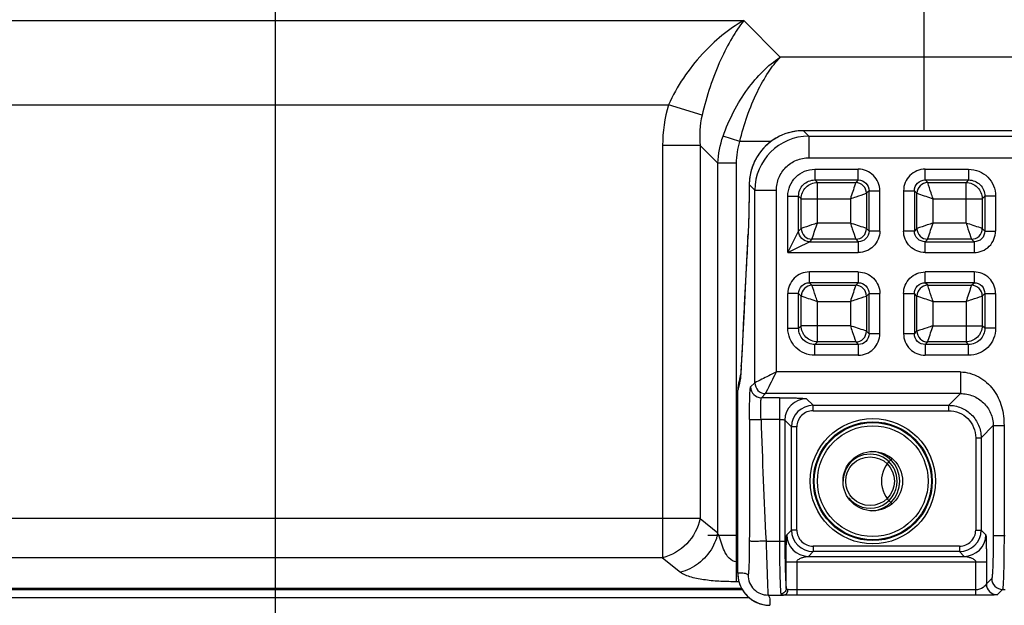
# Model space of a CAD drawing. Units: millimetres. Extents: x 0 to 1134, y 0 to 804.
# Drawn here: x 479 to 507, y 348 to 365 of the extents above; entities that cross this region are included whole.
import ezdxf

# ---------------------------------------------------------------- set-up
doc = ezdxf.new("R2010")
doc.units = ezdxf.units.MM
doc.header["$LTSCALE"] = 65.395
doc.layers.get('0').update_dxf_attribs({"linetype": 'CONTINUOUS'})
for name, color, linetype in [('47_SNB_BARE_DXF_CONTINUOUS_LINE', 7, 'CONTINUOUS'), ('47LV35A-2D_DXF_DIMENSION', 7, 'CONTINUOUS'), ('47LV35A_TAPEDXF_CONTINUOUS_LINE', 7, 'CONTINUOUS'), ('MAZ63830801_DXF_CONTINUOUS_LINE', 7, 'CONTINUOUS'), ('MCK67633901_DXF_CONTINUOUS_LINE', 7, 'CONTINUOUS'), ('MEB62954701_DXF_CONTINUOUS_LINE', 7, 'CONTINUOUS')]:
    doc.layers.add(name, color=color, linetype=linetype)
doc.styles.get("Standard").update_dxf_attribs({"font": 'txt', "width": 0.8})
doc.dimstyles.new('DIMSTYLE_1', dxfattribs={"dimtxt": 2.5, "dimasz": 3, "dimexe": 0.7, "dimexo": 0, "dimtad": 1, "dimlfac": 3.333333, "dimdsep": 46, "dimtxsty": 'STANDARD', "dimblk": 'OPEN', "dimblk1": 'OPEN', "dimblk2": 'OPEN', "dimcen": 0.09, "dimadec": 0, "dimazin": 0, "dimtp": 0.01, "dimtm": 0.01, "dimtfac": 1, "dimtofl": 0, "dimtmove": 0, "dimatfit": 3, "dimldrblk": 'OPEN', "dimfxl": 1, "dimtolj": 1, "dimarcsym": 0})
doc.dimstyles.new('DIMSTYLE_2', dxfattribs={"dimtxt": 2.5, "dimasz": 3, "dimexe": 0.7, "dimexo": 0, "dimtad": 1, "dimdec": 1, "dimlfac": 3.333333, "dimdsep": 46, "dimtxsty": 'STANDARD', "dimblk": 'OPEN', "dimblk1": 'OPEN', "dimblk2": 'OPEN', "dimcen": 0.09, "dimadec": 0, "dimazin": 0, "dimtp": 0.01, "dimtm": 0.01, "dimtfac": 1, "dimtdec": 1, "dimtofl": 0, "dimtmove": 0, "dimatfit": 3, "dimldrblk": 'OPEN', "dimfxl": 1, "dimtolj": 1, "dimarcsym": 0})

# ---------------------------------------------------------------- blocks, each defined once
blk = doc.blocks.new('_OPEN')
at = {"color": 0, "linetype": 'BYBLOCK'}
for p, q in [((0, 0), (-1, 0.1167)), ((-1, -0.1167), (0, 0)), ((-1, 0), (0, 0))]:
    blk.add_line(p, q, dxfattribs=at)
blk = doc.blocks.new('*D0')
at = {"layer": '47LV35A-2D_DXF_DIMENSION', "color": 2, "linetype": 'CONTINUOUS'}
for p, q in [((306.406, 376.263), (306.406, 335.887)), ((486.406, 376.263), (486.406, 335.887)), ((306.406, 336.587), (396.406, 336.587)), ((486.406, 336.587), (396.406, 336.587))]:
    blk.add_line(p, q, dxfattribs=at)
at = {"layer": '47LV35A-2D_DXF_DIMENSION', "color": 2, "linetype": 'CONTINUOUS', "xscale": 3, "yscale": 3, "zscale": 3, "rotation": 180}
blk.add_blockref('_OPEN', (306.406, 336.587), dxfattribs=at)
at = {"layer": '47LV35A-2D_DXF_DIMENSION', "color": 2, "linetype": 'CONTINUOUS', "xscale": 3, "yscale": 3, "zscale": 3}
blk.add_blockref('_OPEN', (486.406, 336.587), dxfattribs=at)
at = {"layer": '47LV35A-2D_DXF_DIMENSION', "color": 2, "linetype": 'CONTINUOUS', "insert": (396.406, 339.712), "char_height": 2.5, "width": 18, "attachment_point": 2, "line_spacing_factor": 0.9}
blk.add_mtext('600(VESA)', dxfattribs=at)
blk = doc.blocks.new('*D2')
at = {"layer": '47LV35A-2D_DXF_DIMENSION', "color": 2, "linetype": 'CONTINUOUS'}
for p, q in [((239.899, 349.335), (239.899, 322.345)), ((553.363, 349.335), (553.363, 322.345)), ((239.899, 323.045), (396.631, 323.045)), ((553.363, 323.045), (396.631, 323.045))]:
    blk.add_line(p, q, dxfattribs=at)
at = {"layer": '47LV35A-2D_DXF_DIMENSION', "color": 2, "linetype": 'CONTINUOUS', "xscale": 3, "yscale": 3, "zscale": 3, "rotation": 180}
blk.add_blockref('_OPEN', (239.899, 323.045), dxfattribs=at)
at = {"layer": '47LV35A-2D_DXF_DIMENSION', "color": 2, "linetype": 'CONTINUOUS', "xscale": 3, "yscale": 3, "zscale": 3}
blk.add_blockref('_OPEN', (553.363, 323.045), dxfattribs=at)
at = {"layer": '47LV35A-2D_DXF_DIMENSION', "color": 2, "linetype": 'CONTINUOUS', "insert": (396.631, 326.17), "char_height": 2.5, "width": 18, "attachment_point": 2, "line_spacing_factor": 0.9}
blk.add_mtext('1044.9(W)', dxfattribs=at)

msp = doc.modelspace()

# ---------------------------------------------------------------- linework, layer by layer
at = {"layer": '47_SNB_BARE_DXF_CONTINUOUS_LINE', "color": 9, "linetype": 'CONTINUOUS'}
msp.add_line((293.2657, 348.5848), (499.5459, 348.5848), dxfattribs=at)
at = {"layer": '47_SNB_BARE_DXF_CONTINUOUS_LINE', "color": 2, "linetype": 'CONTINUOUS'}
for centre, radius, start, end in [((502.9059, 351.8117), 0.751, 34.64795, 145.10786), ((502.939, 351.8349), 0.7106, 25.67809, 34.62189)]:
    msp.add_arc(centre, radius, start, end, dxfattribs=at)
at = {"layer": '47_SNB_BARE_DXF_CONTINUOUS_LINE', "color": 6, "linetype": 'CONTINUOUS'}
msp.add_arc((502.9059, 351.8128), 0.75, 217.6144, 360, dxfattribs=at)
at = {"layer": '47_SNB_BARE_DXF_CONTINUOUS_LINE', "color": 2, "linetype": 'CONTINUOUS'}
for points in [[(502.29, 352.2413), (502.2045, 352.1184), (502.1603, 351.9624), (502.1559, 351.8128)], [(503.6559, 351.8128), (503.6525, 351.9256), (503.6283, 352.041), (503.5794, 352.1428)]]:
    msp.add_open_spline(points, degree=3, dxfattribs=at)
at = {"layer": '47LV35A_TAPEDXF_CONTINUOUS_LINE', "color": 7, "linetype": 'CONTINUOUS'}
for p, q in [((504.4059, 361.5378), (504.4059, 365.3128)), ((498.4059, 350.3128), (499.2363, 350.3128))]:
    msp.add_line(p, q, dxfattribs=at)
at = {"layer": 'MAZ63830801_DXF_CONTINUOUS_LINE', "color": 40, "linetype": 'CONTINUOUS'}
msp.add_circle((502.9059, 351.8128), 0.675, dxfattribs=at)
at = {"layer": 'MCK67633901_DXF_CONTINUOUS_LINE', "color": 9, "linetype": 'CONTINUOUS'}
for p, q in [((473.8059, 364.5922), (499.4019, 364.5922)), ((500.4151, 363.5789), (499.4019, 364.5922)), ((550.0253, 363.5789), (500.4151, 363.5789)), ((473.8059, 362.2539), (497.3145, 362.2539)), ((498.244, 361.9667), (497.3145, 362.2539)), ((499.2911, 361.2407), (498.8264, 361.3843)), ((498.1894, 361.1281), (497.1502, 361.1281)), ((497.1502, 361.1281), (497.1502, 349.6886)), ((498.6831, 360.6344), (498.1894, 361.1281)), ((498.1894, 361.1281), (498.1894, 350.7761)), ((500.1592, 361.2407), (499.2911, 361.2407)), ((499.2027, 360.6344), (498.6831, 360.6344)), ((498.6831, 350.3775), (498.6831, 360.6344)), ((499.2027, 349.0317), (499.2027, 360.6344)), ((498.1894, 350.7761), (475.5184, 350.7761)), ((498.1894, 350.7761), (498.6831, 350.3775)), ((497.1502, 349.6886), (475.5184, 349.6886)), ((497.1502, 349.6886), (497.6438, 349.2899)), ((499.2027, 349.5755), (499.2363, 349.5755)), ((499.3454, 348.8335), (293.4667, 348.8335)), ((499.2027, 349.0317), (499.2667, 349.0317))]:
    msp.add_line(p, q, dxfattribs=at)
at = {"layer": 'MCK67633901_DXF_CONTINUOUS_LINE', "color": 7, "linetype": 'CONTINUOUS'}
msp.add_line((499.3659, 348.7984), (293.446, 348.7984), dxfattribs=at)
msp.add_arc((502.9059, 351.8128), 0.825, 272.66515, 87.33485, dxfattribs=at)
at = {"layer": 'MCK67633901_DXF_CONTINUOUS_LINE', "color": 9, "linetype": 'CONTINUOUS'}
msp.add_arc((497.4239, 350.6319), 1.2846, 345.61466, 348.5758, dxfattribs=at)
for points, knots in [([(499.4019, 364.5922), (498.9733, 364.3522), (498.1482, 363.6625), (497.5451, 362.7706), (497.3145, 362.2539)], [0, 0, 0, 0, 0.464681, 1, 1, 1, 1]), ([(499.4019, 364.5922), (499.2822, 364.4416), (499.0497, 364.0907), (498.613, 363.2322), (498.3673, 362.4954), (498.244, 361.9667)], [0, 0, 0, 0, 0.1998332, 0.4357934, 1, 1, 1, 1]), ([(498.8264, 361.3843), (498.9898, 361.8506), (499.4163, 362.6721), (500.0622, 363.3511), (500.4151, 363.5789)], [0, 0, 0, 0, 0.5405161, 1, 1, 1, 1]), ([(499.2911, 361.2407), (499.4048, 361.7135), (499.6341, 362.3784), (500.0577, 363.1424), (500.2928, 363.4517), (500.4151, 363.5789)], [0, 0, 0, 0, 0.5574572, 0.797721, 1, 1, 1, 1]), ([(498.1894, 350.7761), (498.1372, 350.5176), (497.8751, 350.0332), (497.4017, 349.7442), (497.1502, 349.6886)], [0, 0, 0, 0, 0.5059879, 1, 1, 1, 1]), ([(498.6682, 350.3127), (498.6608, 350.2837), (498.6265, 350.1668), (498.5764, 350.0546), (498.5313, 349.9747)], [0, 0, 0, 0, 0.2465008, 1, 1, 1, 1]), ([(499.2027, 349.5755), (499.1244, 349.5755), (498.9752, 349.6708), (498.8193, 349.9398), (498.7575, 350.1668), (498.7072, 350.3128)], [0, 0, 0, 0, 0.2517814, 0.503316, 1, 1, 1, 1]), ([(498.5313, 349.9747), (498.4352, 349.8045), (498.1798, 349.5065), (497.8257, 349.3301), (497.6438, 349.2899)], [0, 0, 0, 0, 0.5120545, 1, 1, 1, 1]), ([(497.6438, 349.2899), (497.6824, 349.2587), (497.7807, 349.2071), (498.0129, 349.1317), (498.3465, 349.0729), (498.7682, 349.0351), (499.057, 349.0317), (499.2027, 349.0317)], [0, 0, 0, 0, 0.0931891, 0.2053984, 0.4580997, 0.7265577, 1, 1, 1, 1])]:
    msp.add_open_spline(points, degree=3, knots=knots, dxfattribs=at)
for points in [[(497.3145, 362.2539), (497.2025, 361.8916), (497.1502, 361.5073), (497.1502, 361.1281)], [(498.244, 361.9667), (498.1803, 361.6939), (498.1666, 361.4073), (498.1894, 361.1281)], [(498.6831, 360.6344), (498.6949, 360.8886), (498.7422, 361.1441), (498.8264, 361.3843)], [(499.2027, 360.6344), (499.2027, 360.8387), (499.2308, 361.0456), (499.2911, 361.2407)], [(498.7072, 350.3128), (498.6997, 350.3345), (498.6918, 350.3562), (498.6831, 350.3775)]]:
    msp.add_open_spline(points, degree=3, dxfattribs=at)
at = {"layer": 'MEB62954701_DXF_CONTINUOUS_LINE', "color": 7, "linetype": 'CONTINUOUS'}
for p, q in [((550.8067, 361.5378), (501.0552, 361.5378)), ((499.318, 354.8228), (499.3159, 354.7984)), ((499.3202, 354.8506), (499.318, 354.8228)), ((499.3224, 354.882), (499.3202, 354.8506)), ((499.3247, 354.9166), (499.3224, 354.882)), ((499.327, 354.9546), (499.3247, 354.9166)), ((499.3311, 355.0303), (499.327, 354.9546)), ((499.272, 354.5848), (499.2585, 354.5324)), ((499.2691, 354.5743), (499.2691, 354.5745)), ((499.3109, 354.7485), (499.3089, 354.7328)), ((499.2363, 349.2606), (499.2363, 354.3335))]:
    msp.add_line(p, q, dxfattribs=at)
at = {"layer": 'MEB62954701_DXF_CONTINUOUS_LINE', "color": 9, "linetype": 'CONTINUOUS'}
for p, q in [((501.0552, 361.5376), (501.0552, 361.5378)), ((550.8067, 361.5376), (501.0552, 361.5376)), ((501.0552, 361.5376), (501.2074, 361.3854)), ((501.2074, 361.3854), (550.6545, 361.3854)), ((501.2074, 361.3854), (501.2074, 360.7857)), ((499.7668, 360.8049), (499.7665, 360.8051)), ((501.2074, 360.7857), (550.6545, 360.7857)), ((501.372, 360.4689), (502.5794, 360.4689)), ((501.372, 360.4689), (501.372, 360.17)), ((502.5794, 360.17), (502.5794, 360.4689)), ((504.4325, 360.4689), (505.6399, 360.4689)), ((504.4325, 360.17), (504.4325, 360.4689)), ((505.6399, 360.4689), (505.6399, 360.17)), ((499.5534, 360.0412), (499.5532, 360.0439)), ((499.5534, 360.0412), (499.7083, 359.8863)), ((501.372, 360.17), (502.5794, 360.17)), ((501.4433, 360.0987), (501.372, 360.17)), ((501.4433, 360.0987), (502.508, 360.0987)), ((501.4433, 358.9751), (501.4433, 360.0987)), ((502.5794, 360.17), (502.508, 360.0987)), ((504.4325, 360.17), (505.6399, 360.17)), ((504.5039, 360.0987), (504.4325, 360.17)), ((504.5039, 360.0987), (505.5686, 360.0987)), ((505.6399, 360.17), (505.5686, 360.0987)), ((505.5686, 358.9751), (505.5686, 360.0987)), ((499.7083, 359.8863), (500.308, 359.8863)), ((499.7083, 354.5433), (499.7083, 359.8863)), ((500.308, 354.8431), (500.308, 359.8863)), ((502.8782, 359.8712), (502.8069, 359.7998)), ((502.8069, 359.7998), (502.8069, 358.8257)), ((502.8782, 359.8712), (503.1771, 359.8712)), ((502.8782, 358.7543), (502.8782, 359.8712)), ((503.1771, 358.7543), (503.1771, 359.8712)), ((503.8348, 359.8712), (504.1337, 359.8712)), ((503.8348, 359.8712), (503.8348, 358.7543)), ((504.205, 359.7998), (504.1337, 359.8712)), ((504.1337, 359.8712), (504.1337, 358.7543)), ((504.205, 358.8257), (504.205, 359.7998)), ((500.6248, 359.7217), (500.9237, 359.7217)), ((500.6248, 358.1566), (500.6248, 359.7217)), ((500.995, 359.6504), (500.9237, 359.7217)), ((500.9237, 358.7543), (500.9237, 359.7217)), ((500.995, 359.6504), (502.3586, 359.6504)), ((500.995, 358.8257), (500.995, 359.6504)), ((502.3586, 359.6504), (502.3586, 358.9751)), ((504.6533, 359.6504), (506.0169, 359.6504)), ((504.6533, 358.9751), (504.6533, 359.6504)), ((506.0882, 359.7217), (506.0169, 359.6504)), ((506.0169, 359.6504), (506.0169, 358.8257)), ((506.3871, 359.7217), (506.0882, 359.7217)), ((506.0882, 359.7217), (506.0882, 358.7543)), ((506.3871, 359.7217), (506.3871, 358.7543)), ((502.3586, 358.9751), (501.4433, 358.9751)), ((505.5686, 358.9751), (504.6533, 358.9751)), ((500.7637, 358.4345), (500.9237, 358.7543)), ((500.995, 358.8257), (500.9237, 358.7543)), ((502.8069, 358.8257), (502.8782, 358.7543)), ((503.1771, 358.7543), (502.8782, 358.7543)), ((504.1337, 358.7543), (503.8348, 358.7543)), ((504.205, 358.8257), (504.1337, 358.7543)), ((506.0882, 358.7543), (506.0169, 358.8257)), ((506.0882, 358.7543), (506.3871, 358.7543)), ((499.5158, 358.5741), (499.5161, 358.5921)), ((499.5168, 358.5921), (499.5158, 358.5741)), ((500.6248, 358.1566), (500.7637, 358.4345)), ((500.9027, 358.2956), (501.2225, 358.4555)), ((501.2939, 358.5268), (501.2225, 358.4555)), ((501.2225, 358.4555), (502.5794, 358.4555)), ((502.508, 358.5268), (501.2939, 358.5268)), ((502.508, 358.5268), (502.5794, 358.4555)), ((502.5794, 358.4555), (502.5794, 358.1566)), ((504.5039, 358.5268), (504.4325, 358.4555)), ((504.4325, 358.4555), (505.7894, 358.4555)), ((504.4325, 358.1566), (504.4325, 358.4555)), ((505.718, 358.5268), (504.5039, 358.5268)), ((505.7894, 358.4555), (505.718, 358.5268)), ((505.7894, 358.4555), (505.7894, 358.1566)), ((500.6248, 358.1566), (500.9027, 358.2956)), ((500.6248, 358.1566), (502.5794, 358.1566)), ((504.4325, 358.1566), (505.7894, 358.1566)), ((502.5794, 357.6189), (501.2225, 357.6189)), ((501.2225, 357.32), (501.2225, 357.6189)), ((502.5794, 357.6189), (502.5794, 357.32)), ((505.7894, 357.6189), (504.4325, 357.6189)), ((504.4325, 357.32), (504.4325, 357.6189)), ((505.7894, 357.6189), (505.7894, 357.32)), ((502.5794, 357.32), (501.2225, 357.32)), ((501.2225, 357.32), (501.2939, 357.2487)), ((502.508, 357.2487), (502.5794, 357.32)), ((505.7894, 357.32), (504.4325, 357.32)), ((504.5039, 357.2487), (504.4325, 357.32)), ((505.718, 357.2487), (505.7894, 357.32)), ((500.9237, 357.0212), (500.6248, 357.0212)), ((500.6248, 356.0538), (500.6248, 357.0212)), ((500.9237, 357.0212), (500.995, 356.9498)), ((500.9237, 356.0538), (500.9237, 357.0212)), ((501.2939, 357.2487), (502.508, 357.2487)), ((502.8069, 356.9498), (502.8782, 357.0212)), ((502.8782, 357.0212), (503.1771, 357.0212)), ((502.8782, 355.9043), (502.8782, 357.0212)), ((503.1771, 355.9043), (503.1771, 357.0212)), ((503.8348, 357.0212), (504.1337, 357.0212)), ((503.8348, 357.0212), (503.8348, 355.9043)), ((504.205, 356.9498), (504.1337, 357.0212)), ((504.1337, 357.0212), (504.1337, 355.9043)), ((504.5039, 357.2487), (505.718, 357.2487)), ((506.0169, 356.9498), (506.0882, 357.0212)), ((506.0882, 357.0212), (506.3871, 357.0212)), ((506.0882, 357.0212), (506.0882, 356.0538)), ((506.3871, 357.0212), (506.3871, 356.0538)), ((500.995, 356.1251), (500.995, 356.9498)), ((501.4433, 356.8004), (502.3586, 356.8004)), ((501.4433, 355.6768), (501.4433, 356.8004)), ((502.3586, 356.8004), (502.3586, 356.1251)), ((502.8069, 356.9498), (502.8069, 355.9757)), ((504.205, 355.9757), (504.205, 356.9498)), ((504.6533, 356.8004), (505.5686, 356.8004)), ((504.6533, 356.1251), (504.6533, 356.8004)), ((505.5686, 356.8004), (505.5686, 355.6768)), ((506.0169, 356.9498), (506.0169, 356.1251)), ((500.6248, 356.0538), (500.9237, 356.0538)), ((500.9237, 356.0538), (500.995, 356.1251)), ((502.3586, 356.1251), (500.995, 356.1251)), ((502.8069, 355.9757), (502.8782, 355.9043)), ((504.1337, 355.9043), (504.205, 355.9757)), ((504.6533, 356.1251), (506.0169, 356.1251)), ((506.0882, 356.0538), (506.0169, 356.1251)), ((506.3871, 356.0538), (506.0882, 356.0538)), ((501.372, 355.6055), (501.4433, 355.6768)), ((502.508, 355.6768), (501.4433, 355.6768)), ((502.508, 355.6768), (502.5794, 355.6055)), ((503.1771, 355.9043), (502.8782, 355.9043)), ((504.1337, 355.9043), (503.8348, 355.9043)), ((504.4325, 355.6055), (504.5039, 355.6768)), ((505.5686, 355.6768), (504.5039, 355.6768)), ((505.6399, 355.6055), (505.5686, 355.6768)), ((502.5794, 355.6055), (501.372, 355.6055)), ((501.372, 355.3066), (501.372, 355.6055)), ((502.5794, 355.6055), (502.5794, 355.3066)), ((505.6399, 355.6055), (504.4325, 355.6055)), ((504.4325, 355.6055), (504.4325, 355.3066)), ((505.6399, 355.3066), (505.6399, 355.6055)), ((502.5794, 355.3066), (501.372, 355.3066)), ((505.6399, 355.3066), (504.4325, 355.3066)), ((499.3306, 354.9971), (499.3311, 355.0303)), ((499.3323, 355.0301), (499.3306, 354.9971)), ((505.4122, 354.8431), (500.308, 354.8431)), ((505.4122, 354.8431), (505.4122, 354.2435)), ((499.2912, 354.5749), (499.2853, 354.553)), ((499.3163, 354.7693), (499.3161, 354.7664)), ((499.5916, 354.4266), (499.7083, 354.5433)), ((499.8915, 354.1268), (500.0082, 354.2435)), ((500.3923, 354.1268), (499.8915, 354.1268)), ((505.4122, 354.2435), (500.0082, 354.2435)), ((500.3923, 354.1268), (500.3923, 350.1518)), ((501.1418, 354.1015), (501.3255, 353.9178)), ((505.0865, 353.9178), (505.4122, 354.2435)), ((501.3255, 353.9178), (505.0865, 353.9178)), ((501.3255, 353.7679), (501.3255, 353.9178)), ((501.3255, 353.7679), (505.0865, 353.7679)), ((505.0865, 353.7679), (505.0865, 353.9178)), ((500.3923, 353.5272), (499.8809, 353.5272)), ((500.5422, 353.5019), (500.7259, 353.3182)), ((500.5422, 353.5019), (500.5422, 350.1518)), ((500.8758, 353.3182), (500.7259, 353.3182)), ((500.7259, 350.4573), (500.7259, 353.3182)), ((500.8758, 350.4573), (500.8758, 353.3182)), ((505.986, 353.0184), (506.3218, 353.3541)), ((506.3218, 353.3541), (506.6216, 353.3541)), ((506.3218, 353.3541), (506.3218, 350.3089)), ((506.6216, 353.3541), (506.6216, 350.3089)), ((505.8361, 353.0184), (505.986, 353.0184)), ((505.8361, 353.0184), (505.8361, 350.4573)), ((505.986, 353.0184), (505.986, 350.4573)), ((500.7259, 350.4573), (500.5946, 350.326)), ((500.8758, 350.4573), (500.7259, 350.4573)), ((505.8361, 350.4573), (505.986, 350.4573)), ((505.986, 350.4573), (506.1173, 350.326)), ((506.3218, 350.3089), (506.65, 350.3089)), ((500.0185, 350.1518), (500.5422, 350.1518)), ((505.3864, 350.0076), (501.3255, 350.0076)), ((501.3255, 350.0076), (501.3255, 349.8577)), ((505.3864, 350.0076), (505.3864, 349.8577)), ((501.3255, 349.8577), (501.1942, 349.7264)), ((501.1942, 349.7264), (505.5177, 349.7264)), ((505.3864, 349.8577), (501.3255, 349.8577)), ((505.3864, 349.8577), (505.5177, 349.7264)), ((500.5794, 349.5765), (506.1325, 349.5765)), ((500.5794, 348.8322), (500.5794, 349.5765)), ((500.8792, 348.6458), (500.8792, 349.5765)), ((505.8327, 349.5765), (505.8327, 348.6458)), ((506.1325, 349.5765), (506.1325, 348.9608)), ((506.2813, 349.1096), (506.1325, 348.9608)), ((506.5812, 348.8098), (506.4323, 348.661)), ((506.5812, 348.8098), (506.6576, 348.8098)), ((500.0773, 348.6527), (500.507, 348.6527)), ((505.8327, 348.7957), (500.8792, 348.7957)), ((505.8327, 348.6458), (500.8792, 348.6458))]:
    msp.add_line(p, q, dxfattribs=at)
at = {"layer": 'MEB62954701_DXF_CONTINUOUS_LINE', "color": 7, "linetype": 'CONTINUOUS'}
for points in [[(501.0552, 361.5378), (501.0147, 361.5373), (500.9232, 361.532), (500.8323, 361.5212), (500.7422, 361.5048), (500.6532, 361.483), (500.5658, 361.4557), (500.4801, 361.4232), (500.3967, 361.3856), (500.3156, 361.3429), (500.2374, 361.2953), (500.1622, 361.243), (500.0903, 361.1863), (500.0221, 361.1252), (499.9577, 361.0602), (499.8974, 360.9913), (499.8414, 360.9188), (499.7899, 360.8431), (499.7665, 360.8051)], [(499.7665, 360.8051), (499.7557, 360.7865), (499.7195, 360.7198), (499.6867, 360.6515), (499.6573, 360.5816), (499.6315, 360.5105), (499.6093, 360.4384), (499.5908, 360.3653), (499.576, 360.2917), (499.5648, 360.2176), (499.5574, 360.1432), (499.5536, 360.0689), (499.5532, 360.0439)], [(499.5532, 360.0439), (499.5525, 359.9682), (499.5511, 359.8434), (499.5494, 359.721), (499.5476, 359.6016), (499.5455, 359.4853), (499.5432, 359.3727), (499.5407, 359.2639), (499.538, 359.1593), (499.5352, 359.0591), (499.5321, 358.9638), (499.5289, 358.8734), (499.5255, 358.7884), (499.5221, 358.7089), (499.5184, 358.6352)], [(499.5184, 358.6352), (499.4989, 358.2807), (499.4798, 357.9265), (499.46, 357.5554), (499.4398, 357.1678), (499.419, 356.7642), (499.3976, 356.3452), (499.3756, 355.9117), (499.353, 355.4646), (499.3311, 355.0303)], [(499.2857, 354.6462), (499.2726, 354.5885), (499.2702, 354.5785), (499.2691, 354.5743)], [(499.3109, 354.7485), (499.3034, 354.7203), (499.2968, 354.6936), (499.291, 354.6691), (499.2857, 354.6462)], [(499.3159, 354.7984), (499.314, 354.7776), (499.3131, 354.7686), (499.3123, 354.7605), (499.3115, 354.7533), (499.3109, 354.7485)], [(499.2585, 354.5324), (499.2468, 354.4709), (499.2394, 354.4085), (499.2364, 354.3458), (499.2363, 354.3335)], [(499.2363, 349.2606), (499.2364, 349.2446), (499.2397, 349.1821), (499.2474, 349.1201), (499.2594, 349.0587), (499.2757, 348.9984), (499.2961, 348.9393), (499.3206, 348.8819), (499.3491, 348.8262), (499.3814, 348.7727), (499.4174, 348.7217), (499.4568, 348.6732), (499.4995, 348.6277), (499.5454, 348.5852), (499.594, 348.5461), (499.6453, 348.5104), (499.6989, 348.4784), (499.7546, 348.4503), (499.8122, 348.4262), (499.8712, 348.4061), (499.9315, 348.3902), (499.9928, 348.3785), (500.0548, 348.3712), (500.1171, 348.3682), (500.1288, 348.3681)]]:
    msp.add_lwpolyline(points, dxfattribs=at)
at = {"layer": 'MEB62954701_DXF_CONTINUOUS_LINE', "color": 9, "linetype": 'CONTINUOUS'}
for radius in [1.7384, 1.6485, 1.6254, 1.5354]:
    msp.add_circle((502.9809, 351.8128), radius, dxfattribs=at)
at = {"layer": 'MEB62954701_DXF_CONTINUOUS_LINE', "color": 7, "linetype": 'CONTINUOUS'}
msp.add_circle((502.9809, 351.8128), 0.825, dxfattribs=at)
at = {"layer": 'MEB62954701_DXF_CONTINUOUS_LINE', "color": 9, "linetype": 'CONTINUOUS'}
for centre, radius, start, end in [((501.2081, 359.8856), 1.4998, 90.02547, 179.97453), ((501.0553, 360.0384), 1.4992, 91.85281, 149.25292), ((501.0555, 360.037), 1.5006, 90.01407, 91.85932), ((501.0719, 360.0284), 1.5186, 150.85684, 178.02508), ((501.0741, 360.0273), 1.5211, 149.25335, 150.8628), ((501.0558, 360.0301), 1.5025, 178.071, 179.57574), ((487.2643, 359.2543), 12.2704, 356.90625, 357.1248), ((500.133, 354.3346), 0.8966, 164.47917, 166.75811), ((500.4045, 354.2679), 1.155, 165.70979, 167.03841), ((500.0104, 354.5778), 0.7192, 176.44093, 180.23488), ((500.0143, 354.5776), 0.7231, 168.89082, 176.44156), ((500.0115, 354.578), 0.7203, 167.14417, 168.88391), ((495.2135, 355.0962), 4.1158, 355.0469, 355.40273), ((494.5058, 355.1533), 4.8258, 355.4353, 355.61256), ((500.1344, 354.3341), 0.898, 178.15978, 180.04116), ((500.137, 354.3341), 0.9006, 175.95173, 178.15983), ((500.1376, 354.334), 0.9013, 174.4391, 175.95197), ((500.1366, 354.3341), 0.9002, 172.15029, 174.43942), ((500.134, 354.3345), 0.8976, 170.73327, 172.15001), ((500.132, 354.3348), 0.8956, 168.12462, 170.73256), ((500.1327, 354.3346), 0.8963, 167.00957, 168.12456), ((500.1329, 354.3346), 0.8965, 166.75819, 167.00959), ((499.8919, 354.427), 0.3003, 180.08419, 269.91581), ((500.0086, 354.5437), 0.3003, 180.08418, 269.91582), ((501.1427, 353.501), 0.6005, 90.08483, 179.91517), ((501.3256, 353.3181), 0.5997, 90.01021, 179.98979), ((501.3254, 353.3183), 0.4496, 89.98562, 180.01438), ((501.3256, 350.4574), 0.5997, 180.01021, 269.98979), ((501.3254, 350.4572), 0.4496, 179.98562, 270.01438), ((505.3863, 350.4574), 0.5997, 270.01021, 359.98979), ((505.3865, 350.4572), 0.4496, 269.98562, 0.01438), ((501.1951, 350.3269), 0.6005, 180.08483, 269.91517), ((505.5168, 350.3269), 0.6005, 270.08483, 359.91423), ((500.1269, 349.2606), 0.8905, 179.99997, 182.11611), ((500.1288, 349.2606), 0.8924, 182.10978, 268.08832), ((500.0768, 349.2087), 0.556, 179.95465, 270.04535), ((506.5816, 349.1101), 0.3003, 180.08419, 269.91581), ((506.4327, 348.9612), 0.3003, 180.08418, 269.91582), ((500.1288, 349.259), 0.8908, 268.08144, 269.99826)]:
    msp.add_arc(centre, radius, start, end, dxfattribs=at)
at = {"layer": 'MEB62954701_DXF_CONTINUOUS_LINE', "color": 7, "linetype": 'CONTINUOUS'}
msp.add_arc((500.1327, 354.3347), 0.8963, 164.06988, 164.47903, dxfattribs=at)
at = {"layer": 'MEB62954701_DXF_CONTINUOUS_LINE', "color": 40, "linetype": 'CONTINUOUS'}
msp.add_arc((504.0309, 351.8128), 0.81, 129.35761, 230.64239, dxfattribs=at)
at = {"layer": 'MEB62954701_DXF_CONTINUOUS_LINE', "color": 9, "linetype": 'CONTINUOUS'}
for points, knots in [([(500.308, 359.8863), (500.308, 360.0033), (500.3547, 360.2398), (500.5549, 360.5388), (500.8539, 360.739), (501.0904, 360.7857), (501.2074, 360.7857)], [0, 0, 0, 0, 0.2499999, 0.5, 0.7500002, 1, 1, 1, 1]), ([(500.6248, 359.7217), (500.6248, 359.819), (500.6634, 360.0155), (500.8295, 360.2642), (501.0782, 360.4303), (501.2747, 360.4689), (501.372, 360.4689)], [0, 0, 0, 0, 0.2500097, 0.5000009, 0.7499921, 1, 1, 1, 1]), ([(503.1771, 359.8712), (503.1771, 360.0237), (503.0501, 360.3418), (502.7319, 360.4689), (502.5794, 360.4689)], [0, 0, 0, 0, 0.5000023, 1, 1, 1, 1]), ([(504.4325, 360.4689), (504.28, 360.4689), (503.9618, 360.3419), (503.8348, 360.0237), (503.8348, 359.8712)], [0, 0, 0, 0, 0.4999989, 1, 1, 1, 1]), ([(505.6399, 360.4689), (505.7371, 360.4689), (505.9337, 360.4303), (506.1823, 360.2642), (506.3484, 360.0155), (506.3871, 359.819), (506.3871, 359.7217)], [0, 0, 0, 0, 0.2500079, 0.4999991, 0.7499903, 1, 1, 1, 1]), ([(499.5534, 360.0412), (499.5521, 359.9043), (499.5462, 359.4367), (499.5358, 358.9691), (499.5192, 358.6388)], [0, 0, 0, 0, 0.2929067, 1, 1, 1, 1]), ([(500.9237, 359.7217), (500.9231, 359.8363), (501.0174, 360.0763), (501.2574, 360.1706), (501.372, 360.17)], [0, 0, 0, 0, 0.5000005, 1, 1, 1, 1]), ([(502.508, 360.0987), (502.5027, 360.0833), (502.4536, 359.9336), (502.4043, 359.784), (502.3586, 359.6504)], [0, 0, 0, 0, 0.1036979, 1, 1, 1, 1]), ([(502.8069, 359.7998), (502.8064, 359.8759), (502.7418, 360.0337), (502.5841, 360.0982), (502.508, 360.0987)], [0, 0, 0, 0, 0.4999998, 1, 1, 1, 1]), ([(502.5794, 360.17), (502.6558, 360.1706), (502.8162, 360.108), (502.8788, 359.9476), (502.8782, 359.8712)], [0, 0, 0, 0, 0.5000001, 1, 1, 1, 1]), ([(504.1337, 359.8712), (504.1331, 359.9476), (504.1957, 360.108), (504.3561, 360.1706), (504.4325, 360.17)], [0, 0, 0, 0, 0.4999999, 1, 1, 1, 1]), ([(504.5039, 360.0987), (504.4278, 360.0983), (504.27, 360.0336), (504.2055, 359.8759), (504.205, 359.7998)], [0, 0, 0, 0, 0.4999998, 1, 1, 1, 1]), ([(504.6533, 359.6504), (504.6351, 359.7035), (504.5861, 359.8532), (504.5361, 360.0026), (504.5039, 360.0987)], [0, 0, 0, 0, 0.3562012, 1, 1, 1, 1]), ([(505.6399, 360.17), (505.7545, 360.1706), (505.9945, 360.0763), (506.0888, 359.8363), (506.0882, 359.7217)], [0, 0, 0, 0, 0.4999995, 1, 1, 1, 1]), ([(502.3586, 359.6504), (502.4117, 359.6686), (502.5614, 359.7176), (502.7107, 359.7676), (502.8069, 359.7998)], [0, 0, 0, 0, 0.3562012, 1, 1, 1, 1]), ([(504.205, 359.7998), (504.2204, 359.7945), (504.3701, 359.7455), (504.5197, 359.6962), (504.6533, 359.6504)], [0, 0, 0, 0, 0.1036979, 1, 1, 1, 1]), ([(501.4433, 358.9751), (501.3902, 358.9569), (501.2405, 358.9079), (501.0911, 358.8579), (500.995, 358.8257)], [0, 0, 0, 0, 0.3562012, 1, 1, 1, 1]), ([(501.2939, 358.5268), (501.2992, 358.5423), (501.3482, 358.6919), (501.3975, 358.8415), (501.4433, 358.9751)], [0, 0, 0, 0, 0.1036979, 1, 1, 1, 1]), ([(502.3586, 358.9751), (502.3768, 358.922), (502.4258, 358.7723), (502.4758, 358.623), (502.508, 358.5268)], [0, 0, 0, 0, 0.3562012, 1, 1, 1, 1]), ([(502.8069, 358.8257), (502.7914, 358.831), (502.6418, 358.8801), (502.4922, 358.9294), (502.3586, 358.9751)], [0, 0, 0, 0, 0.1036979, 1, 1, 1, 1]), ([(504.6533, 358.9751), (504.6002, 358.9569), (504.4505, 358.9079), (504.3011, 358.8579), (504.205, 358.8257)], [0, 0, 0, 0, 0.3562012, 1, 1, 1, 1]), ([(504.5039, 358.5268), (504.5092, 358.5423), (504.5582, 358.6919), (504.6075, 358.8415), (504.6533, 358.9751)], [0, 0, 0, 0, 0.1036979, 1, 1, 1, 1]), ([(505.5686, 358.9751), (505.5868, 358.922), (505.6358, 358.7723), (505.6858, 358.623), (505.718, 358.5268)], [0, 0, 0, 0, 0.3562012, 1, 1, 1, 1]), ([(506.0169, 358.8257), (506.0014, 358.831), (505.8518, 358.8801), (505.7022, 358.9294), (505.5686, 358.9751)], [0, 0, 0, 0, 0.1036979, 1, 1, 1, 1]), ([(501.2225, 358.4555), (501.1464, 358.4561), (500.9887, 358.5205), (500.9242, 358.6782), (500.9236, 358.7543)], [0, 0, 0, 0, 0.5000117, 1, 1, 1, 1]), ([(500.995, 358.8257), (500.9954, 358.7496), (501.0601, 358.5919), (501.2178, 358.5273), (501.2939, 358.5268)], [0, 0, 0, 0, 0.4999998, 1, 1, 1, 1]), ([(502.508, 358.5268), (502.5841, 358.5273), (502.7418, 358.5919), (502.8064, 358.7496), (502.8069, 358.8257)], [0, 0, 0, 0, 0.4999998, 1, 1, 1, 1]), ([(502.8782, 358.7543), (502.8788, 358.6779), (502.8162, 358.5175), (502.6558, 358.4549), (502.5794, 358.4555)], [0, 0, 0, 0, 0.4999999, 1, 1, 1, 1]), ([(503.1771, 358.7543), (503.1771, 358.6018), (503.0501, 358.2836), (502.7319, 358.1566), (502.5794, 358.1566)], [0, 0, 0, 0, 0.4999999, 1, 1, 1, 1]), ([(504.4325, 358.1566), (504.28, 358.1566), (503.9618, 358.2836), (503.8348, 358.6018), (503.8348, 358.7543)], [0, 0, 0, 0, 0.4999999, 1, 1, 1, 1]), ([(504.4325, 358.4555), (504.3561, 358.4549), (504.1957, 358.5175), (504.1331, 358.6779), (504.1337, 358.7543)], [0, 0, 0, 0, 0.4999999, 1, 1, 1, 1]), ([(504.205, 358.8257), (504.2054, 358.7496), (504.2701, 358.5919), (504.4278, 358.5273), (504.5039, 358.5268)], [0, 0, 0, 0, 0.4999998, 1, 1, 1, 1]), ([(505.718, 358.5268), (505.7941, 358.5273), (505.9518, 358.5919), (506.0164, 358.7496), (506.0169, 358.8257)], [0, 0, 0, 0, 0.4999998, 1, 1, 1, 1]), ([(506.0882, 358.7543), (506.0888, 358.6779), (506.0262, 358.5175), (505.8658, 358.4549), (505.7894, 358.4555)], [0, 0, 0, 0, 0.5000001, 1, 1, 1, 1]), ([(505.7894, 358.1566), (505.9419, 358.1566), (506.26, 358.2836), (506.3871, 358.6018), (506.3871, 358.7543)], [0, 0, 0, 0, 0.5000018, 1, 1, 1, 1]), ([(499.5158, 358.5741), (499.4999, 358.2881), (499.4361, 357.1069), (499.3775, 355.9255), (499.3323, 355.0301)], [0, 0, 0, 0, 0.2421575, 1, 1, 1, 1]), ([(501.2225, 357.6189), (501.07, 357.6189), (500.7518, 357.4919), (500.6248, 357.1737), (500.6248, 357.0212)], [0, 0, 0, 0, 0.5000018, 1, 1, 1, 1]), ([(502.5794, 357.6189), (502.7319, 357.6189), (503.0501, 357.4919), (503.1771, 357.1737), (503.1771, 357.0212)], [0, 0, 0, 0, 0.4999999, 1, 1, 1, 1]), ([(503.8348, 357.0212), (503.8348, 357.1737), (503.9618, 357.4919), (504.28, 357.6189), (504.4325, 357.6189)], [0, 0, 0, 0, 0.4999999, 1, 1, 1, 1]), ([(506.3871, 357.0212), (506.3871, 357.1737), (506.2601, 357.4919), (505.9419, 357.6189), (505.7894, 357.6189)], [0, 0, 0, 0, 0.4999989, 1, 1, 1, 1]), ([(500.9237, 357.0212), (500.9231, 357.0976), (500.9857, 357.258), (501.1461, 357.3206), (501.2225, 357.32)], [0, 0, 0, 0, 0.5000001, 1, 1, 1, 1]), ([(502.5794, 357.32), (502.6558, 357.3206), (502.8162, 357.258), (502.8788, 357.0976), (502.8782, 357.0212)], [0, 0, 0, 0, 0.4999999, 1, 1, 1, 1]), ([(504.1337, 357.0212), (504.1331, 357.0976), (504.1957, 357.258), (504.3561, 357.3206), (504.4325, 357.32)], [0, 0, 0, 0, 0.4999999, 1, 1, 1, 1]), ([(505.7894, 357.32), (505.8658, 357.3206), (506.0262, 357.258), (506.0888, 357.0976), (506.0882, 357.0212)], [0, 0, 0, 0, 0.4999999, 1, 1, 1, 1]), ([(501.2939, 357.2487), (501.2178, 357.2483), (501.06, 357.1836), (500.9955, 357.0259), (500.995, 356.9498)], [0, 0, 0, 0, 0.4999998, 1, 1, 1, 1]), ([(501.4433, 356.8004), (501.4251, 356.8535), (501.3761, 357.0032), (501.3261, 357.1526), (501.2939, 357.2487)], [0, 0, 0, 0, 0.3562012, 1, 1, 1, 1]), ([(502.508, 357.2487), (502.5027, 357.2333), (502.4536, 357.0836), (502.4043, 356.934), (502.3586, 356.8004)], [0, 0, 0, 0, 0.1036979, 1, 1, 1, 1]), ([(502.8069, 356.9498), (502.8064, 357.0259), (502.7418, 357.1837), (502.5841, 357.2482), (502.508, 357.2487)], [0, 0, 0, 0, 0.4999998, 1, 1, 1, 1]), ([(504.5039, 357.2487), (504.4278, 357.2483), (504.27, 357.1836), (504.2055, 357.0259), (504.205, 356.9498)], [0, 0, 0, 0, 0.4999998, 1, 1, 1, 1]), ([(504.6533, 356.8004), (504.6351, 356.8535), (504.5861, 357.0032), (504.5361, 357.1526), (504.5039, 357.2487)], [0, 0, 0, 0, 0.3562012, 1, 1, 1, 1]), ([(505.718, 357.2487), (505.7127, 357.2333), (505.6636, 357.0836), (505.6143, 356.934), (505.5686, 356.8004)], [0, 0, 0, 0, 0.1036979, 1, 1, 1, 1]), ([(506.0169, 356.9498), (506.0164, 357.0259), (505.9518, 357.1837), (505.7941, 357.2482), (505.718, 357.2487)], [0, 0, 0, 0, 0.4999998, 1, 1, 1, 1]), ([(500.995, 356.9498), (501.0104, 356.9445), (501.1601, 356.8955), (501.3097, 356.8462), (501.4433, 356.8004)], [0, 0, 0, 0, 0.1036979, 1, 1, 1, 1]), ([(502.3586, 356.8004), (502.4117, 356.8186), (502.5614, 356.8676), (502.7107, 356.9176), (502.8069, 356.9498)], [0, 0, 0, 0, 0.3562012, 1, 1, 1, 1]), ([(504.205, 356.9498), (504.2204, 356.9445), (504.3701, 356.8955), (504.5197, 356.8462), (504.6533, 356.8004)], [0, 0, 0, 0, 0.1036979, 1, 1, 1, 1]), ([(505.5686, 356.8004), (505.6217, 356.8186), (505.7714, 356.8676), (505.9207, 356.9176), (506.0169, 356.9498)], [0, 0, 0, 0, 0.3562012, 1, 1, 1, 1]), ([(501.372, 355.3066), (501.2747, 355.3066), (501.0782, 355.3452), (500.8295, 355.5114), (500.6634, 355.76), (500.6248, 355.9566), (500.6248, 356.0538)], [0, 0, 0, 0, 0.2500079, 0.4999991, 0.7499903, 1, 1, 1, 1]), ([(501.372, 355.6055), (501.2574, 355.6049), (501.0174, 355.6992), (500.9231, 355.9392), (500.9237, 356.0538)], [0, 0, 0, 0, 0.4999995, 1, 1, 1, 1]), ([(502.3586, 356.1251), (502.3768, 356.072), (502.4258, 355.9223), (502.4758, 355.773), (502.508, 355.6768)], [0, 0, 0, 0, 0.3562012, 1, 1, 1, 1]), ([(502.8069, 355.9757), (502.7914, 355.981), (502.6418, 356.0301), (502.4922, 356.0794), (502.3586, 356.1251)], [0, 0, 0, 0, 0.1036979, 1, 1, 1, 1]), ([(502.508, 355.6768), (502.5841, 355.6773), (502.7418, 355.7419), (502.8064, 355.8996), (502.8069, 355.9757)], [0, 0, 0, 0, 0.4999998, 1, 1, 1, 1]), ([(504.6533, 356.1251), (504.6002, 356.1069), (504.4505, 356.0579), (504.3011, 356.0079), (504.205, 355.9757)], [0, 0, 0, 0, 0.3562012, 1, 1, 1, 1]), ([(504.205, 355.9757), (504.2054, 355.8996), (504.2701, 355.7419), (504.4278, 355.6773), (504.5039, 355.6768)], [0, 0, 0, 0, 0.4999998, 1, 1, 1, 1]), ([(504.5039, 355.6768), (504.5092, 355.6923), (504.5582, 355.8419), (504.6075, 355.9915), (504.6533, 356.1251)], [0, 0, 0, 0, 0.1036979, 1, 1, 1, 1]), ([(506.0882, 356.0538), (506.0888, 355.9392), (505.9945, 355.6992), (505.7545, 355.6049), (505.6399, 355.6055)], [0, 0, 0, 0, 0.4999995, 1, 1, 1, 1]), ([(506.3871, 356.0538), (506.3871, 355.9566), (506.3484, 355.76), (506.1823, 355.5114), (505.9337, 355.3452), (505.7371, 355.3066), (505.6399, 355.3066)], [0, 0, 0, 0, 0.2500079, 0.4999991, 0.7499903, 1, 1, 1, 1]), ([(502.8782, 355.9043), (502.8788, 355.8279), (502.8162, 355.6675), (502.6558, 355.6049), (502.5794, 355.6055)], [0, 0, 0, 0, 0.4999999, 1, 1, 1, 1]), ([(502.5794, 355.3066), (502.7319, 355.3066), (503.0501, 355.4336), (503.1771, 355.7518), (503.1771, 355.9043)], [0, 0, 0, 0, 0.4999989, 1, 1, 1, 1]), ([(503.8348, 355.9043), (503.8348, 355.7518), (503.9618, 355.4337), (504.2799, 355.3066), (504.4325, 355.3066)], [0, 0, 0, 0, 0.5000023, 1, 1, 1, 1]), ([(504.4325, 355.6055), (504.3561, 355.6049), (504.1957, 355.6675), (504.1331, 355.8279), (504.1337, 355.9043)], [0, 0, 0, 0, 0.5000001, 1, 1, 1, 1]), ([(499.3306, 354.9971), (499.3296, 354.9773), (499.3259, 354.9062), (499.3214, 354.8353), (499.3175, 354.7841)], [0, 0, 0, 0, 0.2792032, 1, 1, 1, 1]), ([(500.308, 354.8431), (500.2365, 354.8071), (500.0364, 354.7076), (499.8367, 354.6074), (499.7083, 354.5433)], [0, 0, 0, 0, 0.3581101, 1, 1, 1, 1]), ([(500.0082, 354.2435), (500.0176, 354.2623), (500.1174, 354.4623), (500.2169, 354.6624), (500.308, 354.8431)], [0, 0, 0, 0, 0.0942961, 1, 1, 1, 1]), ([(505.4122, 354.8431), (505.588, 354.8431), (505.9429, 354.7372), (506.3473, 354.3766), (506.5874, 353.889), (506.6216, 353.5312), (506.6216, 353.3541)], [0, 0, 0, 0, 0.2490069, 0.4989404, 0.7491698, 1, 1, 1, 1]), ([(499.3016, 354.6281), (499.3008, 354.6226), (499.298, 354.6047), (499.2947, 354.5869), (499.2912, 354.5749)], [0, 0, 0, 0, 0.3091663, 1, 1, 1, 1]), ([(499.314, 354.7409), (499.313, 354.7299), (499.3096, 354.6922), (499.3055, 354.6546), (499.3016, 354.6281)], [0, 0, 0, 0, 0.2926583, 1, 1, 1, 1]), ([(499.279, 354.527), (499.2675, 354.4774), (499.2555, 354.4124), (499.2402, 354.3482), (499.2364, 354.3335)], [0, 0, 0, 0, 0.7704563, 1, 1, 1, 1]), ([(499.5606, 353.5272), (499.5607, 353.6398), (499.5619, 353.8036), (499.5658, 354.0121), (499.5692, 354.1455), (499.5743, 354.2554), (499.5775, 354.3406), (499.5858, 354.3919), (499.5862, 354.4211), (499.5916, 354.4266)], [0, 0, 0, 0, 0.3752408, 0.5450411, 0.6947681, 0.8190084, 0.9132607, 0.9741793, 1, 1, 1, 1]), ([(499.8808, 353.5272), (499.877, 353.602), (499.8736, 353.711), (499.873, 353.8499), (499.874, 353.9391), (499.8768, 354.0123), (499.8794, 354.0697), (499.8851, 354.1034), (499.887, 354.1238), (499.8915, 354.1268)], [0, 0, 0, 0, 0.3739831, 0.5437342, 0.6934986, 0.8178063, 0.9121747, 0.9733459, 1, 1, 1, 1]), ([(500.3923, 354.1268), (500.486, 354.1268), (500.6222, 354.126), (500.7958, 354.1228), (500.9071, 354.12), (500.9988, 354.1158), (501.07, 354.1132), (501.1128, 354.1063), (501.1372, 354.1061), (501.1418, 354.1015)], [0, 0, 0, 0, 0.3743494, 0.5442633, 0.6941874, 0.8186364, 0.9130826, 0.974146, 1, 1, 1, 1]), ([(505.4122, 354.2435), (505.5301, 354.2436), (505.7658, 354.199), (506.0667, 354.0054), (506.2726, 353.7109), (506.3218, 353.473), (506.3218, 353.3541)], [0, 0, 0, 0, 0.2517192, 0.4979507, 0.7462066, 1, 1, 1, 1]), ([(505.0865, 353.9178), (505.2035, 353.9178), (505.44, 353.871), (505.739, 353.6708), (505.9392, 353.3719), (505.986, 353.1353), (505.986, 353.0184)], [0, 0, 0, 0, 0.2499977, 0.5000001, 0.7500025, 1, 1, 1, 1]), ([(505.0865, 353.7679), (505.184, 353.7679), (505.3811, 353.7289), (505.6303, 353.5622), (505.7971, 353.313), (505.8361, 353.1159), (505.8361, 353.0184)], [0, 0, 0, 0, 0.2499988, 0.5, 0.7500013, 1, 1, 1, 1]), ([(499.5606, 353.5272), (499.5626, 353.5253), (499.573, 353.5256), (499.5913, 353.5232), (499.6217, 353.5231), (499.679, 353.5225), (499.7667, 353.5239), (499.8408, 353.5258), (499.8808, 353.5272)], [0, 0, 0, 0, 0.0256762, 0.0866503, 0.1810569, 0.3055248, 0.6254629, 1, 1, 1, 1]), ([(500.3923, 353.5272), (500.4111, 353.5272), (500.4458, 353.5261), (500.493, 353.5211), (500.5224, 353.5147), (500.5411, 353.5071), (500.5422, 353.5019)], [0, 0, 0, 0, 0.3661645, 0.6790869, 0.8965901, 1, 1, 1, 1]), ([(500.5794, 349.5765), (500.5794, 349.6557), (500.5794, 349.7736), (500.5806, 349.9284), (500.5821, 350.0383), (500.5842, 350.1391), (500.5862, 350.2153), (500.5887, 350.2667), (500.5897, 350.2957), (500.5927, 350.3136), (500.5926, 350.3241), (500.5946, 350.326)], [0, 0, 0, 0, 0.3167661, 0.4715184, 0.6194503, 0.7561739, 0.8749409, 0.9239143, 0.9628334, 0.9888982, 1, 1, 1, 1]), ([(506.1173, 350.326), (506.1193, 350.3241), (506.1192, 350.3136), (506.1221, 350.2957), (506.1232, 350.2667), (506.1257, 350.2153), (506.1277, 350.1391), (506.1298, 350.0383), (506.1312, 349.9284), (506.1325, 349.7736), (506.1325, 349.6557), (506.1325, 349.5765)], [0, 0, 0, 0, 0.0111013, 0.0371666, 0.0760868, 0.1250602, 0.2438266, 0.3805497, 0.5284814, 0.6832337, 1, 1, 1, 1]), ([(506.3218, 350.3089), (506.3218, 350.159), (506.3204, 349.9411), (506.3155, 349.6632), (506.3107, 349.4854), (506.3049, 349.3379), (506.2991, 349.2363), (506.2936, 349.1744), (506.2902, 349.1429), (506.2862, 349.1229), (506.2838, 349.1121), (506.2813, 349.1096)], [0, 0, 0, 0, 0.3742973, 0.5441923, 0.6940963, 0.8185307, 0.9129643, 0.9478279, 0.9740329, 0.9913919, 1, 1, 1, 1]), ([(506.6216, 350.3089), (506.6216, 350.1216), (506.6202, 349.8492), (506.6153, 349.5019), (506.6105, 349.2796), (506.6047, 349.0952), (506.599, 348.9682), (506.5934, 348.8908), (506.5901, 348.8515), (506.5859, 348.8265), (506.5838, 348.8131), (506.5812, 348.8098)], [0, 0, 0, 0, 0.3744873, 0.5444683, 0.6944451, 0.8189271, 0.9133669, 0.9482067, 0.9743603, 0.9916217, 1, 1, 1, 1]), ([(499.5558, 350.1518), (499.5556, 350.0294), (499.5542, 349.8518), (499.5498, 349.6275), (499.5455, 349.4842), (499.541, 349.3733), (499.5346, 349.278), (499.5311, 349.2459), (499.5249, 349.2059), (499.5209, 349.2091)], [0, 0, 0, 0, 0.3886096, 0.5626724, 0.7145527, 0.8384474, 0.9294424, 0.9838114, 1, 1, 1, 1]), ([(500.0185, 350.1518), (499.9607, 350.1485), (499.8767, 350.1447), (499.7696, 350.1419), (499.7008, 350.1411), (499.6443, 350.1418), (499.5999, 350.1429), (499.574, 350.1468), (499.558, 350.1483), (499.5558, 350.1518)], [0, 0, 0, 0, 0.3739697, 0.5436869, 0.6934466, 0.8177485, 0.9121054, 0.9732575, 1, 1, 1, 1]), ([(500.0185, 350.1518), (500.0257, 349.9645), (500.0352, 349.6923), (500.0465, 349.345), (500.0537, 349.1226), (500.0602, 348.9382), (500.0651, 348.8112), (500.0693, 348.7337), (500.0715, 348.6946), (500.0744, 348.6693), (500.0755, 348.6563), (500.0773, 348.6527)], [0, 0, 0, 0, 0.3746277, 0.5446919, 0.6947588, 0.8193143, 0.9137854, 0.9486118, 0.9747183, 0.9918793, 1, 1, 1, 1]), ([(500.3923, 350.1518), (500.3923, 349.9852), (500.394, 349.671), (500.4004, 349.245), (500.4122, 348.923), (500.4204, 348.7479), (500.4295, 348.6854)], [0, 0, 0, 0, 0.3406358, 0.6424038, 0.8708226, 1, 1, 1, 1]), ([(500.5422, 350.1518), (500.5422, 350.0018), (500.544, 349.7191), (500.5503, 349.3357), (500.5621, 349.0459), (500.5703, 348.8883), (500.5794, 348.8322)], [0, 0, 0, 0, 0.340624, 0.6423852, 0.8708184, 1, 1, 1, 1]), ([(500.8792, 349.5765), (500.8792, 349.6081), (500.936, 349.6597), (501.0207, 349.6932), (501.1095, 349.7152), (501.1676, 349.7211), (501.1942, 349.7264)], [0, 0, 0, 0, 0.2595335, 0.5193721, 0.7770559, 1, 1, 1, 1]), ([(505.5177, 349.7264), (505.5442, 349.7211), (505.6024, 349.7152), (505.6911, 349.6932), (505.7758, 349.6598), (505.8327, 349.6081), (505.8327, 349.5765)], [0, 0, 0, 0, 0.2226375, 0.4804203, 0.740361, 1, 1, 1, 1]), ([(499.5209, 349.2091), (499.4998, 349.2257), (499.4537, 349.2502), (499.3788, 349.2594), (499.3075, 349.2546), (499.2599, 349.2574), (499.2364, 349.2606)], [0, 0, 0, 0, 0.2726838, 0.5167461, 0.7581438, 1, 1, 1, 1]), ([(500.5794, 348.832), (500.5791, 348.7946), (500.546, 348.7165), (500.4675, 348.6857), (500.4295, 348.6854)], [0, 0, 0, 0, 0.4961339, 1, 1, 1, 1]), ([(500.6311, 348.8026), (500.6183, 348.8036), (500.596, 348.8047), (500.5803, 348.8237), (500.5794, 348.832)], [0, 0, 0, 0, 0.6049607, 1, 1, 1, 1]), ([(506.1325, 348.9608), (506.1133, 348.9223), (506.0234, 348.8399), (505.9069, 348.7957), (505.8327, 348.7957)], [0, 0, 0, 0, 0.3669006, 1, 1, 1, 1]), ([(500.0773, 348.6527), (500.0939, 348.6316), (500.1184, 348.5855), (500.1276, 348.5106), (500.1228, 348.4393), (500.1256, 348.3917), (500.1288, 348.3682)], [0, 0, 0, 0, 0.2726842, 0.5167462, 0.7581439, 1, 1, 1, 1]), ([(500.507, 348.6527), (500.4962, 348.6533), (500.4697, 348.655), (500.4321, 348.6676), (500.4295, 348.6854)], [0, 0, 0, 0, 0.3762004, 1, 1, 1, 1]), ([(500.507, 348.6527), (500.5396, 348.6535), (500.6087, 348.693), (500.6305, 348.7655), (500.6311, 348.8026)], [0, 0, 0, 0, 0.4676071, 1, 1, 1, 1]), ([(500.8792, 348.6458), (500.843, 348.6458), (500.719, 348.6464), (500.5948, 348.6482), (500.507, 348.6527)], [0, 0, 0, 0, 0.2914837, 1, 1, 1, 1]), ([(500.8792, 348.7957), (500.8551, 348.7957), (500.7724, 348.7963), (500.6895, 348.7981), (500.6311, 348.8026)], [0, 0, 0, 0, 0.2914668, 1, 1, 1, 1]), ([(506.4323, 348.661), (506.4309, 348.6595), (506.4237, 348.6591), (506.403, 348.6557), (506.3609, 348.6541), (506.2979, 348.6511), (506.2196, 348.6491), (506.1307, 348.6475), (506.0005, 348.646), (505.9004, 348.6458), (505.8327, 348.6458)], [0, 0, 0, 0, 0.0101153, 0.0325016, 0.1084525, 0.216885, 0.3494551, 0.4996045, 0.6614786, 1, 1, 1, 1])]:
    msp.add_open_spline(points, degree=3, knots=knots, dxfattribs=at)
for points in [[(500.995, 359.6504), (500.9959, 359.7646), (501.0925, 360.0012), (501.3291, 360.0978), (501.4433, 360.0987)], [(505.5686, 360.0987), (505.6827, 360.0978), (505.9194, 360.0012), (506.016, 359.7646), (506.0169, 359.6504)], [(501.4433, 355.6768), (501.3291, 355.6777), (501.0925, 355.7743), (500.9959, 356.011), (500.995, 356.1251)], [(506.0169, 356.1251), (506.016, 356.011), (505.9194, 355.7743), (505.6827, 355.6777), (505.5686, 355.6768)], [(499.5606, 353.5272), (499.5593, 352.402), (499.558, 351.2769), (499.5558, 350.1518)], [(499.8809, 353.5272), (499.9188, 352.4017), (499.9557, 351.2761), (500.0185, 350.1518)]]:
    msp.add_open_spline(points, degree=3, dxfattribs=at)

# ---------------------------------------------------------------- dimensions: what is measured, and where the dimension line sits
at = {"layer": '47LV35A-2D_DXF_DIMENSION', "color": 2, "linetype": 'CONTINUOUS'}
for base, p1, p2, text, dimstyle, picture, middle in [((486.4059, 336.5868), (306.4059, 376.2628), (486.4059, 376.2628), '<>(VESA)', 'DIMSTYLE_1', '*D0', (396.4059, 336.5868)), ((553.3629, 323.0454), (239.8989, 349.3348), (553.3629, 349.3348), '<>(W)', 'DIMSTYLE_2', '*D2', (396.6309, 323.0454))]:
    dim = msp.add_linear_dim(base=base, p1=p1, p2=p2, text=text, dimstyle=dimstyle, dxfattribs=at)
    dim.commit()
    dim.dimension.update_dxf_attribs({"geometry": picture, "text_midpoint": middle, "dimtype": 160})

doc.saveas('drawing.dxf')
